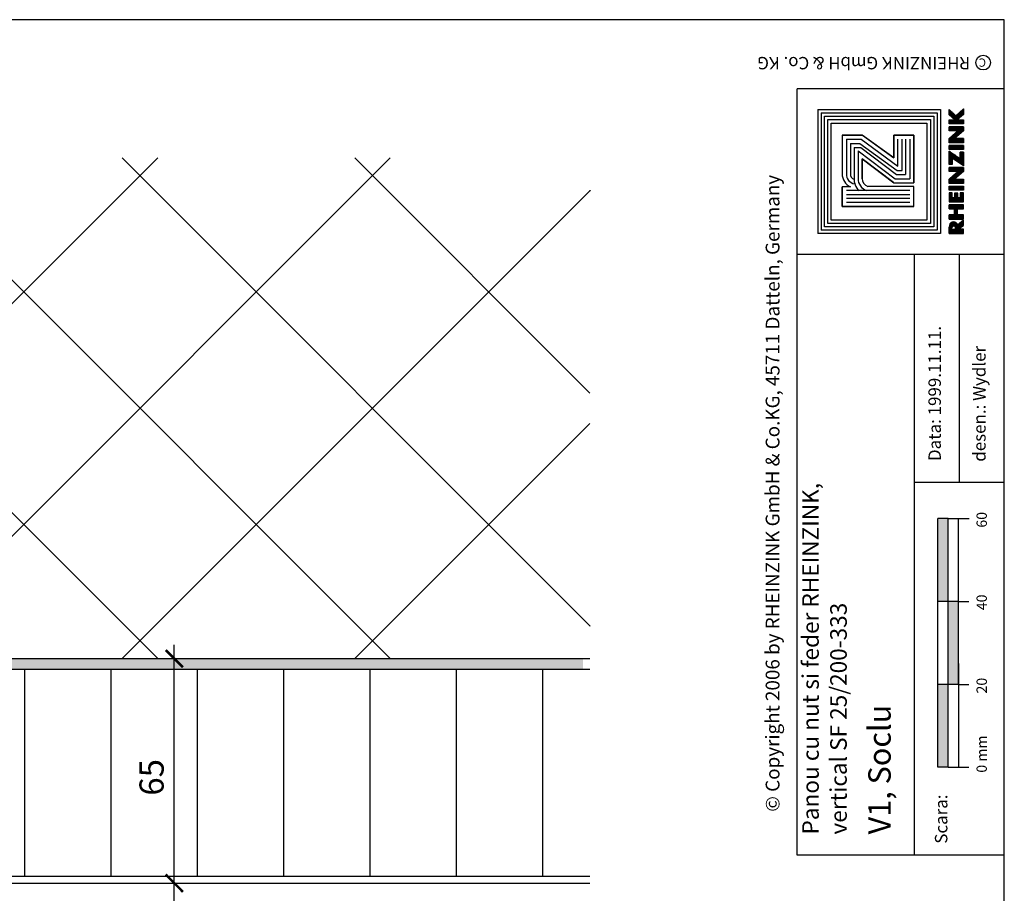
# Model space of a CAD drawing. Extents: x -840 to 0, y 0 to 584.
# Drawn here: x -285 to 0, y 331 to 584 of the extents above; entities that cross this region are included whole.
import ezdxf

# ---------------------------------------------------------------- set-up
doc = ezdxf.new("R2010")
doc.units = 0
doc.header["$MEASUREMENT"] = 0
doc.layers.get('0').update_dxf_attribs({"linetype": 'CONTINUOUS'})
doc.layers.get('DEFPOINTS').update_dxf_attribs({"linetype": 'CONTINUOUS'})
for name, color, linetype in [('ACTUNG', 7, 'CONTINUOUS'), ('BEM', 1, 'CONTINUOUS'), ('BESCHRIFTUNG_SIMPLEX', 7, 'CONTINUOUS'), ('PERIMETERDAMMUNG', 7, 'CONTINUOUS'), ('RAHMEN', 11, 'CONTINUOUS'), ('TRAGWERK', 7, 'CONTINUOUS')]:
    doc.layers.add(name, color=color, linetype=linetype)
doc.styles.add('SIMPLEX', font='simplex.shx', dxfattribs={"height": 7})
doc.styles.get("Standard").update_dxf_attribs({"font": 'txt', "height": 7})

# ---------------------------------------------------------------- blocks, each defined once
blk = doc.blocks.new('_ARCHTICK')
at = {"color": 0, "linetype": 'ByBlock', "const_width": 0.15}
blk.add_lwpolyline([(-0.5, -0.5), (0.5, 0.5)], dxfattribs=at)
blk = doc.blocks.new('*X1')
at = {"color": 0}
for p, q in [((338.4, 14.842), (338.4, 16.285)), ((338.437, 14.842), (338.437, 16.285)), ((338.475, 14.842), (338.475, 16.285)), ((338.512, 14.843), (338.512, 16.285)), ((338.55, 14.843), (338.55, 16.285)), ((338.587, 14.843), (338.587, 16.285)), ((338.625, 14.843), (338.625, 16.285)), ((338.662, 14.843), (338.662, 16.285)), ((338.7, 14.843), (338.7, 16.285)), ((338.737, 14.843), (338.737, 16.285)), ((338.775, 14.843), (338.775, 16.285)), ((338.812, 15.998), (338.812, 16.285)), ((338.85, 15.996), (338.85, 16.285)), ((338.887, 15.992), (338.887, 16.285)), ((338.925, 15.988), (338.925, 16.285)), ((338.962, 15.984), (338.962, 16.285)), ((339, 15.978), (339, 16.285)), ((339.037, 15.96), (339.037, 16.28)), ((339.075, 15.927), (339.075, 16.275)), ((339.112, 15.849), (339.112, 16.27)), ((339.15, 14.896), (339.15, 16.266)), ((339.187, 14.844), (339.187, 16.261)), ((339.225, 15.437), (339.225, 16.254)), ((339.262, 15.447), (339.262, 16.244)), ((339.3, 15.462), (339.3, 16.23)), ((339.337, 15.48), (339.337, 16.211)), ((339.375, 15.504), (339.375, 16.188)), ((339.412, 15.534), (339.412, 16.158)), ((339.45, 15.572), (339.45, 16.12)), ((339.487, 15.623), (339.487, 16.069)), ((339.525, 15.698), (339.525, 15.993)), ((338.812, 15.362), (338.812, 15.638)), ((338.85, 15.31), (338.85, 15.641)), ((338.887, 15.258), (338.887, 15.645)), ((338.925, 15.206), (338.925, 15.648)), ((338.962, 15.154), (338.962, 15.652)), ((339, 15.103), (339, 15.658)), ((339.037, 15.051), (339.037, 15.676)), ((339.075, 14.999), (339.075, 15.708)), ((339.112, 14.947), (339.112, 15.786)), ((339.225, 14.843), (339.225, 15.409)), ((339.262, 14.843), (339.262, 15.365)), ((339.3, 14.843), (339.3, 15.321)), ((339.337, 14.843), (339.337, 15.278)), ((339.375, 14.843), (339.375, 15.234)), ((339.412, 14.843), (339.412, 15.191)), ((339.45, 14.843), (339.45, 15.147)), ((339.487, 14.843), (339.487, 15.104)), ((339.525, 14.843), (339.525, 15.06)), ((339.562, 14.843), (339.562, 15.017)), ((339.6, 14.842), (339.6, 14.973)), ((339.637, 14.842), (339.637, 14.93)), ((339.675, 14.842), (339.675, 14.886)), ((339.712, 14.842), (339.712, 14.843))]:
    blk.add_line(p, q, dxfattribs=at)
blk = doc.blocks.new('*X2')
at = {"color": 0}
for p, q in [((339.862, 14.843), (339.862, 16.285)), ((339.9, 14.843), (339.9, 16.285)), ((339.937, 14.843), (339.937, 16.285)), ((339.975, 14.843), (339.975, 16.285)), ((340.012, 14.843), (340.012, 16.285)), ((340.05, 14.843), (340.05, 16.285)), ((340.087, 14.843), (340.087, 16.285)), ((340.125, 14.843), (340.125, 16.285)), ((340.162, 14.843), (340.162, 16.285)), ((340.2, 14.843), (340.2, 16.285)), ((340.237, 14.843), (340.237, 16.285)), ((340.875, 14.843), (340.875, 16.285)), ((340.912, 14.843), (340.912, 16.285)), ((340.95, 14.843), (340.95, 16.285)), ((340.987, 14.843), (340.987, 16.285)), ((341.025, 14.843), (341.025, 16.285)), ((341.062, 14.843), (341.062, 16.285)), ((341.1, 14.843), (341.1, 16.285)), ((341.137, 14.843), (341.137, 16.285)), ((341.175, 14.843), (341.175, 16.285)), ((341.212, 14.843), (341.212, 16.285)), ((341.25, 14.843), (341.25, 16.285)), ((341.587, 14.843), (341.587, 16.285)), ((341.625, 14.843), (341.625, 16.285)), ((341.662, 14.843), (341.662, 16.285)), ((341.7, 14.843), (341.7, 16.285)), ((341.737, 14.843), (341.737, 16.285)), ((341.775, 14.843), (341.775, 16.285)), ((341.812, 14.843), (341.812, 16.285)), ((341.85, 14.843), (341.85, 16.285)), ((341.887, 14.843), (341.887, 16.285)), ((341.925, 14.843), (341.925, 16.285)), ((341.962, 14.843), (341.962, 16.285)), ((342, 15.968), (342, 16.285)), ((342.037, 15.968), (342.037, 16.285)), ((342.075, 15.968), (342.075, 16.285)), ((342.112, 15.968), (342.112, 16.285)), ((342.15, 15.968), (342.15, 16.285)), ((342.187, 15.968), (342.187, 16.285)), ((342.225, 15.968), (342.225, 16.285)), ((342.262, 15.968), (342.262, 16.285)), ((342.3, 15.968), (342.3, 16.285)), ((342.337, 15.968), (342.337, 16.285)), ((342.375, 15.968), (342.375, 16.285)), ((342.412, 15.968), (342.412, 16.285)), ((342.45, 15.968), (342.45, 16.285)), ((342.75, 14.843), (342.75, 16.285)), ((342.787, 14.843), (342.787, 16.285)), ((342.825, 14.843), (342.825, 16.285)), ((342.862, 14.843), (342.862, 16.285)), ((342.9, 14.843), (342.9, 16.285)), ((342.937, 14.843), (342.937, 16.285)), ((342.975, 14.843), (342.975, 16.285)), ((343.012, 14.843), (343.012, 16.285)), ((343.05, 14.843), (343.05, 16.285)), ((343.087, 14.843), (343.087, 16.285)), ((343.125, 14.843), (343.125, 16.285)), ((343.462, 14.842), (343.462, 16.285)), ((343.5, 14.842), (343.5, 16.285)), ((343.537, 14.842), (343.537, 16.285)), ((343.575, 14.843), (343.575, 16.285)), ((343.612, 14.843), (343.612, 16.285)), ((343.65, 14.843), (343.65, 16.285)), ((343.688, 14.843), (343.688, 16.285)), ((343.725, 14.843), (343.725, 16.285)), ((343.762, 14.843), (343.762, 16.285)), ((343.8, 14.843), (343.8, 16.285)), ((343.837, 14.843), (343.837, 16.285)), ((343.875, 15.709), (343.875, 16.264)), ((343.912, 15.666), (343.912, 16.221)), ((343.95, 15.623), (343.95, 16.179)), ((343.987, 15.58), (343.987, 16.136)), ((344.025, 15.538), (344.025, 16.093)), ((344.062, 15.495), (344.062, 16.051)), ((344.1, 15.452), (344.1, 16.008)), ((344.137, 15.409), (344.137, 15.965)), ((344.662, 14.843), (344.662, 16.285)), ((344.7, 14.843), (344.7, 16.285)), ((344.737, 14.843), (344.737, 16.285)), ((344.775, 14.843), (344.775, 16.285)), ((344.812, 14.843), (344.812, 16.285)), ((344.85, 14.843), (344.85, 16.285)), ((344.887, 14.843), (344.887, 16.285)), ((344.925, 14.843), (344.925, 16.285)), ((344.962, 14.843), (344.962, 16.285)), ((345, 14.843), (345, 16.285)), ((345.037, 14.843), (345.037, 16.285)), ((345.375, 15.968), (345.375, 16.285)), ((345.412, 15.968), (345.412, 16.285)), ((345.45, 15.968), (345.45, 16.285)), ((345.487, 15.968), (345.487, 16.285)), ((345.525, 15.968), (345.525, 16.285)), ((345.562, 15.968), (345.562, 16.285)), ((345.6, 15.968), (345.6, 16.285)), ((345.637, 15.968), (345.637, 16.285)), ((345.675, 15.968), (345.675, 16.285)), ((345.712, 15.968), (345.712, 16.285)), ((345.75, 15.968), (345.75, 16.285)), ((345.787, 15.968), (345.787, 16.285)), ((345.825, 15.968), (345.825, 16.285)), ((345.862, 15.968), (345.862, 16.285)), ((345.9, 15.968), (345.9, 16.285)), ((345.937, 15.968), (345.937, 16.285)), ((345.975, 15.968), (345.975, 16.285)), ((345.975, 15.234), (345.975, 15.956)), ((346.012, 15.289), (346.012, 16.285)), ((346.05, 15.345), (346.05, 16.285)), ((346.087, 15.4), (346.087, 16.285)), ((346.125, 15.455), (346.125, 16.285)), ((346.162, 15.51), (346.162, 16.285)), ((346.2, 15.565), (346.2, 16.285)), ((346.237, 15.621), (346.237, 16.285)), ((346.275, 15.676), (346.275, 16.285)), ((346.312, 15.731), (346.312, 16.285)), ((346.35, 15.786), (346.35, 16.285)), ((346.387, 15.842), (346.387, 16.285)), ((346.425, 15.897), (346.425, 16.285)), ((346.462, 15.952), (346.462, 16.285)), ((346.5, 16.007), (346.5, 16.285)), ((346.537, 16.062), (346.537, 16.285)), ((346.575, 16.118), (346.575, 16.285)), ((346.612, 16.173), (346.612, 16.285)), ((346.65, 16.228), (346.65, 16.285)), ((346.687, 16.283), (346.687, 16.285)), ((346.875, 14.843), (346.875, 16.285)), ((346.912, 14.843), (346.912, 16.285)), ((346.95, 14.843), (346.95, 16.285)), ((346.987, 14.843), (346.987, 16.285)), ((347.025, 14.843), (347.025, 16.285)), ((347.062, 14.843), (347.062, 16.285)), ((347.1, 14.843), (347.1, 16.285)), ((347.137, 14.843), (347.137, 16.285)), ((347.175, 14.843), (347.175, 16.285)), ((347.212, 14.843), (347.212, 16.285)), ((347.25, 14.843), (347.25, 16.285)), ((347.55, 14.841), (347.55, 16.284)), ((347.587, 14.841), (347.587, 16.284)), ((347.625, 14.841), (347.625, 16.284)), ((347.662, 14.842), (347.662, 16.284)), ((347.7, 14.842), (347.7, 16.284)), ((347.737, 14.842), (347.737, 16.284)), ((347.775, 14.842), (347.775, 16.284)), ((347.812, 14.842), (347.812, 16.284)), ((347.85, 14.842), (347.85, 16.284)), ((347.887, 14.842), (347.887, 16.284)), ((347.925, 14.842), (347.925, 16.284)), ((347.962, 14.842), (347.962, 16.284)), ((348, 15.694), (348, 16.249)), ((348.037, 15.651), (348.037, 16.206)), ((348.075, 15.608), (348.075, 16.163)), ((348.112, 15.565), (348.112, 16.121)), ((348.15, 15.522), (348.15, 16.078)), ((348.187, 15.479), (348.187, 16.035)), ((348.225, 15.436), (348.225, 15.993)), ((348.262, 15.393), (348.262, 15.95)), ((348.75, 14.842), (348.75, 16.284)), ((348.787, 14.842), (348.787, 16.284)), ((348.825, 14.842), (348.825, 16.284)), ((348.862, 14.842), (348.862, 16.284)), ((348.9, 14.842), (348.9, 16.284)), ((348.937, 14.842), (348.937, 16.284)), ((348.975, 14.842), (348.975, 16.284)), ((349.012, 14.842), (349.012, 16.284)), ((349.05, 14.842), (349.05, 16.284)), ((349.087, 14.842), (349.087, 16.284)), ((349.125, 14.842), (349.125, 16.284)), ((349.162, 14.842), (349.162, 16.284)), ((349.462, 14.843), (349.462, 16.285)), ((349.5, 14.843), (349.5, 16.285)), ((349.537, 14.843), (349.537, 16.285)), ((349.575, 14.843), (349.575, 16.285)), ((349.612, 14.843), (349.612, 16.285)), ((349.65, 14.843), (349.65, 16.285)), ((349.687, 14.843), (349.687, 16.285)), ((349.725, 14.843), (349.725, 16.285)), ((349.762, 14.843), (349.762, 16.285)), ((349.8, 14.843), (349.8, 16.285)), ((349.837, 14.843), (349.837, 16.285)), ((350.1, 15.201), (350.1, 15.963)), ((350.137, 15.158), (350.137, 16.007)), ((350.175, 15.115), (350.175, 16.05)), ((350.212, 15.071), (350.212, 16.094)), ((350.25, 15.028), (350.25, 16.137)), ((350.287, 15.636), (350.287, 16.181)), ((350.325, 15.675), (350.325, 16.224)), ((350.362, 15.715), (350.362, 16.268)), ((350.4, 15.755), (350.4, 16.285)), ((350.437, 15.795), (350.437, 16.285)), ((350.475, 15.835), (350.475, 16.285)), ((350.512, 15.874), (350.512, 16.285)), ((350.55, 15.914), (350.55, 16.285)), ((350.587, 15.954), (350.587, 16.285)), ((350.625, 15.994), (350.625, 16.285)), ((350.662, 16.034), (350.662, 16.285)), ((350.7, 16.073), (350.7, 16.285)), ((350.737, 16.113), (350.737, 16.285)), ((350.775, 16.153), (350.775, 16.285)), ((350.812, 16.193), (350.812, 16.285)), ((350.85, 16.233), (350.85, 16.285)), ((350.887, 16.272), (350.887, 16.285)), ((340.275, 15.433), (340.275, 15.728)), ((340.312, 15.433), (340.312, 15.728)), ((340.35, 15.433), (340.35, 15.728)), ((340.387, 15.433), (340.387, 15.728)), ((340.425, 15.433), (340.425, 15.728)), ((340.462, 15.433), (340.462, 15.728)), ((340.5, 15.433), (340.5, 15.728)), ((340.537, 15.433), (340.537, 15.728)), ((340.575, 15.433), (340.575, 15.728)), ((340.612, 15.433), (340.612, 15.728)), ((340.65, 15.433), (340.65, 15.728)), ((340.687, 15.433), (340.687, 15.728)), ((340.725, 15.433), (340.725, 15.728)), ((340.762, 15.433), (340.762, 15.728)), ((340.8, 15.433), (340.8, 15.728)), ((340.837, 15.433), (340.837, 15.728)), ((342, 15.409), (342, 15.726)), ((342, 14.843), (342, 15.16)), ((342.037, 15.409), (342.037, 15.726)), ((342.037, 14.843), (342.037, 15.16)), ((342.075, 15.409), (342.075, 15.726)), ((342.075, 14.843), (342.075, 15.16)), ((342.112, 15.409), (342.112, 15.726)), ((342.112, 14.843), (342.112, 15.16)), ((342.15, 15.409), (342.15, 15.726)), ((342.15, 14.843), (342.15, 15.16)), ((342.187, 15.409), (342.187, 15.726)), ((342.187, 14.843), (342.187, 15.16)), ((342.225, 15.409), (342.225, 15.726)), ((342.225, 14.842), (342.225, 15.16)), ((342.262, 15.409), (342.262, 15.726)), ((342.262, 14.842), (342.262, 15.16)), ((342.3, 15.409), (342.3, 15.726)), ((342.3, 14.842), (342.3, 15.16)), ((342.337, 15.409), (342.337, 15.726)), ((342.337, 14.842), (342.337, 15.16)), ((342.375, 15.409), (342.375, 15.726)), ((342.375, 14.842), (342.375, 15.16)), ((342.412, 15.409), (342.412, 15.726)), ((342.412, 14.842), (342.412, 15.16)), ((342.45, 15.409), (342.45, 15.726)), ((342.45, 14.842), (342.45, 15.16)), ((344.175, 15.366), (344.175, 15.923)), ((344.212, 15.323), (344.212, 15.88)), ((344.25, 15.28), (344.25, 15.837)), ((344.287, 15.237), (344.287, 15.794)), ((344.325, 15.194), (344.325, 15.752)), ((344.362, 15.151), (344.362, 15.709)), ((344.4, 15.108), (344.4, 15.666)), ((344.437, 15.065), (344.437, 15.624)), ((344.475, 15.022), (344.475, 15.581)), ((344.512, 14.979), (344.512, 15.538)), ((344.55, 14.936), (344.55, 15.496)), ((344.587, 14.893), (344.587, 15.453)), ((344.625, 14.85), (344.625, 15.41)), ((345.3, 14.843), (345.3, 14.967)), ((345.337, 14.843), (345.337, 15.022)), ((345.375, 14.843), (345.375, 15.076)), ((345.412, 14.843), (345.412, 15.131)), ((345.45, 14.843), (345.45, 15.186)), ((345.487, 14.843), (345.487, 15.241)), ((345.525, 14.843), (345.525, 15.296)), ((345.562, 14.843), (345.562, 15.351)), ((345.6, 14.843), (345.6, 15.406)), ((345.637, 14.843), (345.637, 15.461)), ((345.675, 14.843), (345.675, 15.516)), ((345.712, 14.843), (345.712, 15.571)), ((345.75, 14.843), (345.75, 15.626)), ((345.787, 14.843), (345.787, 15.681)), ((345.825, 14.843), (345.825, 15.736)), ((345.862, 14.843), (345.862, 15.791)), ((345.9, 14.843), (345.9, 15.846)), ((345.937, 15.179), (345.937, 15.901)), ((345.937, 14.843), (345.937, 15.16)), ((345.975, 14.843), (345.975, 15.16)), ((346.012, 14.843), (346.012, 15.16)), ((346.05, 14.843), (346.05, 15.16)), ((346.087, 14.843), (346.087, 15.16)), ((346.125, 14.843), (346.125, 15.16)), ((346.162, 14.843), (346.162, 15.16)), ((346.2, 14.843), (346.2, 15.16)), ((346.237, 14.842), (346.237, 15.16)), ((346.275, 14.842), (346.275, 15.16)), ((346.312, 14.842), (346.312, 15.16)), ((346.35, 14.842), (346.35, 15.16)), ((346.387, 14.842), (346.387, 15.16)), ((346.425, 14.842), (346.425, 15.16)), ((346.462, 14.842), (346.462, 15.16)), ((346.5, 14.842), (346.5, 15.16)), ((346.537, 14.842), (346.537, 15.16)), ((346.575, 14.842), (346.575, 15.16)), ((348.3, 15.35), (348.3, 15.907)), ((348.337, 15.308), (348.337, 15.865)), ((348.375, 15.265), (348.375, 15.822)), ((348.412, 15.222), (348.412, 15.779)), ((348.45, 15.179), (348.45, 15.737)), ((348.487, 15.136), (348.487, 15.694)), ((348.525, 15.093), (348.525, 15.651)), ((348.562, 15.05), (348.562, 15.609)), ((348.6, 15.007), (348.6, 15.566)), ((348.637, 14.964), (348.637, 15.523)), ((348.675, 14.921), (348.675, 15.481)), ((348.712, 14.878), (348.712, 15.438)), ((349.875, 15.459), (349.875, 15.703)), ((349.912, 15.416), (349.912, 15.746)), ((349.95, 15.373), (349.95, 15.79)), ((349.987, 15.33), (349.987, 15.833)), ((350.025, 15.287), (350.025, 15.877)), ((350.062, 15.244), (350.062, 15.92)), ((350.287, 14.985), (350.287, 15.567)), ((350.325, 14.942), (350.325, 15.526)), ((350.362, 14.899), (350.362, 15.486)), ((350.4, 14.856), (350.4, 15.445)), ((350.437, 14.843), (350.437, 15.405)), ((350.475, 14.843), (350.475, 15.364)), ((350.512, 14.843), (350.512, 15.324)), ((350.55, 14.843), (350.55, 15.283)), ((350.587, 14.843), (350.587, 15.243)), ((350.625, 14.843), (350.625, 15.202)), ((350.662, 14.843), (350.662, 15.162)), ((350.7, 14.843), (350.7, 15.121)), ((350.737, 14.843), (350.737, 15.081)), ((350.775, 14.843), (350.775, 15.04)), ((350.812, 14.843), (350.812, 15)), ((350.85, 14.843), (350.85, 14.959)), ((345.225, 14.843), (345.225, 14.857)), ((345.262, 14.843), (345.262, 14.912)), ((350.887, 14.843), (350.887, 14.919)), ((350.925, 14.843), (350.925, 14.878))]:
    blk.add_line(p, q, dxfattribs=at)
blk = doc.blocks.new('*X7')
at = {"color": 0}
for p, q in [((340, 15), (340, 16)), ((340, 15), (340, 16)), ((340, 15), (340, 16)), ((340, 15), (340, 16)), ((340, 15), (340, 16)), ((340, 15), (340, 16)), ((340, 15), (340, 16)), ((340, 15), (340, 16)), ((340, 15), (340, 16)), ((340, 15), (340, 16)), ((340, 15), (340, 16)), ((340, 15), (340, 16)), ((340, 15), (340, 16)), ((340, 15), (340, 16)), ((340, 15), (340, 16)), ((340, 15), (340, 16)), ((340, 15), (340, 16)), ((340, 15), (340, 16)), ((341, 15), (341, 16)), ((341, 15), (341, 16)), ((341, 15), (341, 16)), ((341, 15), (341, 16)), ((341, 15), (341, 16)), ((341, 15), (341, 16)), ((341, 15), (341, 16)), ((341, 15), (341, 16)), ((341, 15), (341, 16)), ((341, 15), (341, 16)), ((341, 15), (341, 16)), ((341, 15), (341, 16)), ((341, 15), (341, 16)), ((341, 15), (341, 16)), ((341, 15), (341, 16)), ((341, 15), (341, 16)), ((341, 15), (341, 16)), ((341, 15), (341, 16)), ((341, 15), (341, 16)), ((341, 15), (341, 16)), ((342, 16), (342, 16)), ((342, 15), (342, 16)), ((342, 16), (342, 16)), ((342, 15), (342, 16)), ((342, 16), (342, 16)), ((342, 15), (342, 16)), ((342, 16), (342, 16)), ((342, 15), (342, 16)), ((342, 16), (342, 16)), ((342, 15), (342, 16)), ((342, 16), (342, 16)), ((342, 15), (342, 16)), ((342, 16), (342, 16)), ((342, 15), (342, 16)), ((342, 16), (342, 16)), ((342, 15), (342, 16)), ((342, 16), (342, 16)), ((342, 15), (342, 16)), ((342, 16), (342, 16)), ((342, 15), (342, 16)), ((342, 16), (342, 16)), ((342, 15), (342, 16)), ((342, 16), (342, 16)), ((342, 15), (342, 16)), ((342, 16), (342, 16)), ((342, 15), (342, 16)), ((342, 15), (342, 16)), ((342, 15), (342, 16)), ((342, 15), (342, 16)), ((342, 15), (342, 16)), ((342, 15), (342, 16)), ((342, 15), (342, 16)), ((342, 15), (342, 16)), ((342, 15), (342, 16)), ((342, 15), (342, 16)), ((342, 15), (342, 16)), ((342, 15), (342, 16)), ((342, 15), (342, 15)), ((342, 15), (342, 15)), ((342, 15), (342, 15)), ((342, 15), (342, 15)), ((342, 15), (342, 15)), ((342, 15), (342, 15)), ((342, 15), (342, 15)), ((342, 15), (342, 15)), ((342, 15), (342, 15)), ((342, 15), (342, 15)), ((342, 15), (342, 15)), ((342, 15), (342, 15)), ((342, 15), (342, 15)), ((343, 15), (343, 16)), ((343, 15), (343, 16)), ((343, 15), (343, 16)), ((343, 15), (343, 16)), ((343, 15), (343, 16)), ((343, 15), (343, 16)), ((343, 15), (343, 16)), ((343, 15), (343, 16)), ((343, 15), (343, 16)), ((343, 15), (343, 16)), ((343, 15), (343, 16)), ((343, 15), (343, 16)), ((343, 15), (343, 16)), ((344, 15), (344, 16)), ((344, 15), (344, 16)), ((344, 15), (344, 16)), ((344, 15), (344, 16)), ((344, 15), (344, 16)), ((344, 15), (344, 16)), ((344, 15), (344, 16)), ((344, 15), (344, 16)), ((344, 15), (344, 16)), ((344, 15), (344, 16)), ((344, 15), (344, 16)), ((344, 15), (344, 16)), ((344, 16), (344, 16)), ((344, 16), (344, 16)), ((344, 16), (344, 16)), ((344, 16), (344, 16)), ((344, 16), (344, 16)), ((344, 15), (344, 16)), ((344, 15), (344, 16)), ((344, 15), (344, 16)), ((344, 15), (344, 16)), ((344, 15), (344, 16)), ((344, 15), (344, 16)), ((344, 15), (344, 16)), ((344, 15), (344, 16)), ((344, 15), (344, 16)), ((345, 16), (345, 16)), ((345, 15), (345, 16)), ((345, 15), (345, 16)), ((345, 15), (345, 16)), ((345, 15), (345, 16)), ((345, 15), (345, 16)), ((345, 15), (345, 16)), ((345, 15), (345, 16)), ((345, 15), (345, 16)), ((345, 15), (345, 16)), ((345, 15), (345, 16)), ((345, 15), (345, 16)), ((345, 15), (345, 16)), ((345, 16), (345, 16)), ((345, 16), (345, 16)), ((345, 16), (345, 16)), ((345, 15), (345, 15)), ((345, 15), (345, 15)), ((345, 15), (345, 15)), ((345, 15), (345, 15)), ((345, 15), (345, 15)), ((345, 15), (345, 15)), ((345, 15), (345, 15)), ((345, 15), (345, 15)), ((345, 15), (345, 15)), ((345, 15), (345, 15)), ((345, 15), (345, 15)), ((346, 16), (346, 16)), ((346, 16), (346, 16)), ((346, 16), (346, 16)), ((346, 16), (346, 16)), ((346, 15), (346, 16)), ((346, 16), (346, 16)), ((346, 15), (346, 16)), ((346, 16), (346, 16)), ((346, 15), (346, 16)), ((346, 16), (346, 16)), ((346, 15), (346, 16)), ((346, 16), (346, 16)), ((346, 15), (346, 16)), ((346, 16), (346, 16)), ((346, 15), (346, 16)), ((346, 16), (346, 16)), ((346, 15), (346, 16)), ((346, 16), (346, 16)), ((346, 16), (346, 16)), ((346, 15), (346, 16)), ((346, 16), (346, 16)), ((346, 15), (346, 16)), ((346, 15), (346, 16)), ((346, 15), (346, 16)), ((346, 15), (346, 16)), ((346, 15), (346, 16)), ((346, 16), (346, 16)), ((346, 16), (346, 16)), ((346, 16), (346, 16)), ((346, 16), (346, 16)), ((346, 16), (346, 16)), ((346, 16), (346, 16)), ((346, 16), (346, 16)), ((346, 16), (346, 16)), ((346, 16), (346, 16)), ((346, 16), (346, 16)), ((346, 15), (346, 15)), ((346, 15), (346, 15)), ((346, 15), (346, 15)), ((346, 15), (346, 15)), ((346, 15), (346, 15)), ((346, 15), (346, 15)), ((346, 15), (346, 15)), ((346, 15), (346, 15)), ((346, 15), (346, 15)), ((346, 15), (346, 15)), ((346, 15), (346, 15)), ((346, 15), (346, 15)), ((346, 15), (346, 15)), ((346, 15), (346, 15)), ((346, 15), (346, 15)), ((346, 15), (346, 15)), ((346, 15), (346, 15)), ((346, 15), (346, 15)), ((346, 15), (346, 15)), ((346, 15), (346, 15)), ((347, 16), (347, 16)), ((347, 16), (347, 16)), ((347, 16), (347, 16)), ((347, 16), (347, 16)), ((347, 16), (347, 16)), ((347, 15), (347, 16)), ((347, 15), (347, 16)), ((347, 15), (347, 16)), ((347, 15), (347, 16)), ((347, 15), (347, 16)), ((347, 15), (347, 16)), ((347, 15), (347, 16)), ((347, 15), (347, 16)), ((347, 15), (347, 16)), ((347, 15), (347, 16)), ((347, 15), (347, 16)), ((347, 15), (347, 15)), ((347, 15), (347, 15)), ((348, 15), (348, 16)), ((348, 15), (348, 16)), ((348, 15), (348, 16)), ((348, 15), (348, 16)), ((348, 15), (348, 16)), ((348, 15), (348, 16)), ((348, 15), (348, 16)), ((348, 15), (348, 16)), ((348, 15), (348, 16)), ((348, 15), (348, 16)), ((348, 15), (348, 16)), ((348, 15), (348, 16)), ((348, 16), (348, 16)), ((348, 16), (348, 16)), ((348, 16), (348, 16)), ((348, 16), (348, 16)), ((348, 16), (348, 16)), ((348, 15), (348, 16)), ((348, 15), (348, 16)), ((348, 15), (348, 16)), ((348, 15), (348, 16)), ((348, 15), (348, 16)), ((348, 15), (348, 16)), ((348, 15), (348, 16)), ((348, 15), (348, 16)), ((348, 15), (348, 16)), ((349, 15), (349, 16)), ((349, 15), (349, 16)), ((349, 15), (349, 16)), ((349, 15), (349, 16)), ((349, 15), (349, 16)), ((349, 15), (349, 16)), ((349, 15), (349, 16)), ((349, 15), (349, 16)), ((349, 15), (349, 16)), ((349, 15), (349, 16)), ((349, 15), (349, 16)), ((349, 15), (349, 16)), ((349, 15), (349, 16)), ((349, 15), (349, 16)), ((349, 15), (349, 16)), ((349, 15), (349, 16)), ((349, 15), (349, 16)), ((349, 15), (349, 16)), ((349, 15), (349, 15)), ((349, 15), (349, 15)), ((350, 15), (350, 16)), ((350, 15), (350, 16)), ((350, 15), (350, 16)), ((350, 15), (350, 16)), ((350, 15), (350, 16)), ((350, 15), (350, 16)), ((350, 15), (350, 16)), ((350, 15), (350, 16)), ((350, 15), (350, 16)), ((350, 15), (350, 16)), ((350, 15), (350, 16)), ((350, 15), (350, 16)), ((350, 15), (350, 16)), ((350, 15), (350, 16)), ((350, 15), (350, 16)), ((350, 15), (350, 16)), ((350, 15), (350, 16)), ((350, 15), (350, 16)), ((350, 15), (350, 16)), ((350, 15), (350, 16)), ((350, 15), (350, 16)), ((350, 16), (350, 16)), ((350, 15), (350, 16)), ((350, 16), (350, 16)), ((350, 16), (350, 16)), ((350, 16), (350, 16)), ((350, 16), (350, 16)), ((350, 16), (350, 16)), ((350, 15), (350, 15)), ((350, 15), (350, 15)), ((350, 15), (350, 15)), ((350, 15), (350, 15)), ((351, 16), (351, 16)), ((351, 16), (351, 16)), ((351, 16), (351, 16)), ((351, 16), (351, 16)), ((351, 16), (351, 16)), ((351, 16), (351, 16)), ((351, 16), (351, 16)), ((351, 16), (351, 16)), ((351, 16), (351, 16)), ((351, 16), (351, 16)), ((351, 16), (351, 16)), ((351, 15), (351, 15)), ((351, 15), (351, 15)), ((351, 15), (351, 15)), ((351, 15), (351, 15)), ((351, 15), (351, 15)), ((351, 15), (351, 15)), ((351, 15), (351, 15)), ((351, 15), (351, 15)), ((351, 15), (351, 15)), ((351, 15), (351, 15)), ((351, 15), (351, 15)), ((351, 15), (351, 15))]:
    blk.add_line(p, q, dxfattribs=at)
blk = doc.blocks.new('*X6')
at = {"color": 0}
for p, q in [((338, 15), (338, 16)), ((338, 15), (338, 16)), ((338, 15), (338, 16)), ((339, 15), (339, 16)), ((339, 16), (339, 16)), ((339, 15), (339, 16)), ((339, 16), (339, 16)), ((339, 15), (339, 16)), ((339, 16), (339, 16)), ((339, 15), (339, 16)), ((339, 16), (339, 16)), ((339, 15), (339, 16)), ((339, 16), (339, 16)), ((339, 15), (339, 16)), ((339, 16), (339, 16)), ((339, 15), (339, 16)), ((339, 16), (339, 16)), ((339, 15), (339, 16)), ((339, 15), (339, 16)), ((339, 15), (339, 16)), ((339, 15), (339, 16)), ((339, 15), (339, 16)), ((339, 15), (339, 16)), ((339, 15), (339, 16)), ((339, 15), (339, 16)), ((339, 15), (339, 16)), ((339, 16), (339, 16)), ((339, 15), (339, 16)), ((339, 16), (339, 16)), ((339, 15), (339, 16)), ((339, 15), (339, 16)), ((339, 15), (339, 16)), ((339, 15), (339, 16)), ((339, 15), (339, 16)), ((339, 15), (339, 16)), ((339, 16), (339, 16)), ((339, 16), (339, 16)), ((339, 16), (339, 16)), ((339, 16), (339, 16)), ((339, 15), (339, 15)), ((339, 15), (339, 15)), ((339, 15), (339, 15)), ((339, 15), (339, 15)), ((339, 15), (339, 15)), ((339, 15), (339, 15)), ((339, 15), (339, 15)), ((339, 15), (339, 15)), ((340, 16), (340, 16)), ((340, 15), (340, 15)), ((340, 15), (340, 15)), ((340, 15), (340, 15)), ((340, 15), (340, 15)), ((340, 15), (340, 15)), ((340, 15), (340, 15))]:
    blk.add_line(p, q, dxfattribs=at)
blk = doc.blocks.new('LOGO')
at = {"color": 9}
for p, q in [((-20, -4), (-6, -4)), ((-20, -18), (-20, -4)), ((-6, -18), (-20, -18)), ((-19, -4), (-6, -4)), ((-19, -18), (-19, -4)), ((-19, -5), (-7, -5)), ((-19, -17), (-19, -5)), ((-7, -17), (-19, -17)), ((-6, -18), (-19, -18)), ((-7, -5), (-7, -17)), ((-6, -4), (-6, -18)), ((-6, -4), (-6, -18))]:
    blk.add_line(p, q, dxfattribs=at)
at = {"color": 8}
for p, q in [((-16, -9), (-16, -12)), ((-15, -9), (-15, -12))]:
    blk.add_line(p, q, dxfattribs=at)
at = {"color": 7}
blk.add_line((-9, -15), (-9, -15), dxfattribs=at)
at = {"layer": 'RAHMEN', "color": 11}
for p, q in [((-20, -4), (-5, -4)), ((-20, -19), (-20, -4)), ((-5, -19), (-20, -19)), ((-19, -5), (-7, -5)), ((-19, -17), (-19, -5)), ((-7, -17), (-19, -17)), ((-17, -7), (-17, -11)), ((-17, -7), (-17, -11)), ((-15, -7), (-17, -7)), ((-17, -7), (-15, -7)), ((-16, -13), (-17, -13)), ((-17, -13), (-17, -15)), ((-17, -15), (-17, -13)), ((-17, -15), (-9, -15)), ((-9, -15), (-17, -15)), ((-11, -9), (-15, -7)), ((-15, -7), (-11, -9)), ((-11, -12), (-15, -10)), ((-15, -10), (-11, -12)), ((-15, -12), (-15, -10)), ((-15, -10), (-15, -12)), ((-9, -13), (-14, -13)), ((-11, -7), (-11, -9)), ((-11, -9), (-11, -7)), ((-9, -7), (-11, -7)), ((-11, -7), (-9, -7)), ((-11, -12), (-11, -12)), ((-11, -12), (-9, -12)), ((-11, -12), (-9, -12)), ((-9, -12), (-9, -7)), ((-9, -7), (-9, -12)), ((-9, -15), (-9, -13)), ((-9, -15), (-9, -13)), ((-7, -5), (-7, -17)), ((-5, -4), (-5, -19))]:
    blk.add_line(p, q, dxfattribs=at)
at = {"layer": 'RAHMEN', "color": 8}
for p, q in [((-17, -7), (-17, -11)), ((-17, -7), (-15, -7)), ((-17, -8), (-15, -8)), ((-17, -8), (-15, -8)), ((-9, -13), (-17, -13)), ((-9, -14), (-17, -14)), ((-9, -14), (-17, -14)), ((-9, -15), (-17, -15)), ((-16, -7), (-16, -11)), ((-15, -7), (-11, -10)), ((-15, -8), (-11, -11)), ((-15, -8), (-11, -12)), ((-15, -9), (-11, -12)), ((-11, -10), (-11, -7)), ((-11, -11), (-9, -11)), ((-11, -11), (-9, -11)), ((-11, -12), (-9, -12)), ((-10, -10), (-10, -7)), ((-10, -7), (-10, -12)), ((-9, -7), (-9, -12))]:
    blk.add_line(p, q, dxfattribs=at)
at = {"layer": 'RAHMEN'}
for p, q in [((-4, -4), (-3, -4)), ((-4, -4), (-4, -4)), ((-4, -4), (-4, -4)), ((-4, -5), (-4, -4)), ((-3, -5), (-4, -5)), ((-4, -5), (-4, -5)), ((-4, -5), (-4, -5)), ((-3, -6), (-4, -7)), ((-4, -6), (-3, -6)), ((-4, -6), (-4, -6)), ((-3, -6), (-4, -6)), ((-4, -7), (-3, -6)), ((-4, -7), (-3, -7)), ((-4, -8), (-4, -7)), ((-3, -8), (-4, -8)), ((-4, -8), (-3, -8)), ((-3, -8), (-4, -8)), ((-4, -8), (-4, -8)), ((-4, -9), (-3, -10)), ((-4, -10), (-4, -9)), ((-3, -10), (-4, -9)), ((-4, -9), (-4, -10)), ((-4, -10), (-4, -10)), ((-3, -11), (-4, -12)), ((-4, -11), (-3, -11)), ((-4, -11), (-4, -11)), ((-3, -11), (-4, -11)), ((-4, -12), (-3, -11)), ((-4, -12), (-3, -12)), ((-4, -13), (-4, -12)), ((-3, -13), (-4, -13)), ((-4, -13), (-3, -13)), ((-3, -13), (-4, -13)), ((-4, -13), (-4, -13)), ((-4, -14), (-4, -14)), ((-4, -14), (-4, -14)), ((-4, -14), (-4, -14)), ((-3, -14), (-4, -14)), ((-4, -14), (-4, -14)), ((-4, -14), (-4, -15)), ((-4, -15), (-3, -15)), ((-4, -15), (-3, -15)), ((-4, -16), (-4, -15)), ((-4, -16), (-4, -16)), ((-4, -16), (-4, -16)), ((-4, -16), (-4, -16)), ((-4, -17), (-4, -16)), ((-4, -17), (-3, -17)), ((-4, -19), (-4, -18)), ((-4, -18), (-4, -18)), ((-4, -18), (-4, -18)), ((-4, -18), (-4, -18)), ((-4, -18), (-4, -18)), ((-4, -18), (-4, -18)), ((-4, -18), (-4, -18)), ((-4, -19), (-3, -19)), ((-3, -4), (-3, -5)), ((-3, -4), (-3, -4)), ((-3, -5), (-3, -5)), ((-3, -5), (-3, -5)), ((-3, -6), (-3, -6)), ((-3, -7), (-3, -8)), ((-3, -8), (-3, -8)), ((-3, -9), (-3, -10)), ((-3, -10), (-3, -9)), ((-3, -9), (-3, -9)), ((-3, -11), (-3, -11)), ((-3, -12), (-3, -13)), ((-3, -13), (-3, -13)), ((-3, -14), (-3, -14)), ((-3, -14), (-3, -14)), ((-3, -14), (-3, -14)), ((-3, -14), (-3, -14)), ((-3, -15), (-3, -14)), ((-3, -16), (-3, -15)), ((-3, -16), (-3, -16)), ((-3, -16), (-3, -16)), ((-3, -17), (-3, -16)), ((-3, -16), (-3, -16)), ((-3, -17), (-3, -18)), ((-3, -18), (-3, -17)), ((-3, -18), (-3, -18)), ((-3, -18), (-3, -18)), ((-3, -19), (-3, -18))]:
    blk.add_line(p, q, dxfattribs=at)
at = {"layer": 'RAHMEN', "color": 11}
for centre, radius, start, end in [((-16, -11), 1.66, 177.68714, 246.81219), ((-14, -12), 0.987, 177.96965, 252.01439)]:
    blk.add_arc(centre, radius, start, end, dxfattribs=at)
at = {"layer": 'RAHMEN', "color": 8}
for centre, radius, start, end in [((-16, -11), 1.16, 177.2339, 246.81219), ((-16, -11), 0.662, 177.2339, 246.81219), ((-14, -12), 1.99, 177.96965, 252.01439), ((-14, -12), 1.49, 177.96965, 252.01439)]:
    blk.add_arc(centre, radius, start, end, dxfattribs=at)
at = {"layer": 'RAHMEN'}
for radius, start, end in [(0.503, 9.73931, 170.26069), (0.202, 15.08139, 164.91861)]:
    blk.add_arc((-4, -18), radius, start, end, dxfattribs=at)
at = {"layer": 'RAHMEN', "xscale": 1.200037645889178, "yscale": 1.200037645889178, "zscale": 1.200037645889178, "rotation": 90}
for name in ['*X7', '*X6']:
    blk.add_blockref(name, (15, -425), dxfattribs=at)
blk = doc.blocks.new('RZKEY')
at = {"xscale": 0.001000000000004775, "yscale": 0.001000000000004775, "zscale": 0.001, "rotation": 270}
blk.add_blockref('LOGO', (0.02, -0.01), dxfattribs=at)

msp = doc.modelspace()

# ---------------------------------------------------------------- hatches: boundary and pattern name
at = {"layer": 'BESCHRIFTUNG_SIMPLEX', "linetype": 'Continuous'}
h = msp.add_hatch(color=6, dxfattribs=at)
h.paths.add_polyline_path([(-19.28, 415.56), (-16.28, 415.56), (-16.28, 439.56), (-19.28, 439.56)])
h.paths.add_polyline_path([(-16.28, 415.56), (-16.28, 391.56), (-13.28, 391.56), (-13.28, 415.56)])
h.paths.add_polyline_path([(-16.28, 391.56), (-19.28, 391.56), (-19.28, 367.56), (-16.28, 367.56)])
at = {"layer": 'PERIMETERDAMMUNG', "linetype": 'Continuous'}
h = msp.add_hatch(dxfattribs=at)
h.set_pattern_fill('AR-SAND', color=2, scale=0.1, angle=90, style=0)
h.set_pattern_definition([(127.5, (-283.725, -353.3323), (-4.894132, -0.160003), [0, -3.8608, 0, -4.318, 0, -4.1275]), (97.5, (-283.725, -353.332), (-7.16825, 4.495233), [0, -2.0828, 0, -3.4798, 0, -1.3335]), (57.5, (-283.725, -356.4565), (-0.014372, 7.909924), [0, -1.27, 0, -4.572, 0, -5.969]), (47.5, (-283.725, -356.4565), (-2.229293, 7.635565), [0, -0.635, 0, -2.9972, 0, -3.429])])
h.paths.add_polyline_path([(-368.6, 399), (-368.1, 396), (-122.05, 396), (-122.05, 399)])

# ---------------------------------------------------------------- linework, layer by layer
at = {"color": 9}
for p, q in [((-53.04, 557.02), (-53.04, 523.06)), ((-53.04, 557.02), (-19.46, 557.02)), ((-52.08, 524.02), (-52.08, 556.06)), ((-52.08, 556.06), (-20.42, 556.06)), ((-20.42, 556.06), (-20.42, 524.02)), ((-19.46, 557.02), (-19.46, 523.06)), ((-51.08, 525.01), (-51.08, 555.06)), ((-51.08, 555.06), (-21.42, 555.06)), ((-21.42, 555.06), (-21.42, 525.01)), ((-21.42, 525.01), (-51.08, 525.01)), ((-19.46, 523.06), (-53.04, 523.06)), ((-20.42, 524.02), (-52.08, 524.02))]:
    msp.add_line(p, q, dxfattribs=at)
at = {"color": 8}
for p, q in [((-43.52, 546.98), (-43.52, 538.02)), ((-42.33, 546.06), (-42.33, 538.02))]:
    msp.add_line(p, q, dxfattribs=at)
at = {"color": 7}
msp.add_line((-26.19, 529.89), (-26.19, 529.89), dxfattribs=at)
at = {"layer": 'BEM'}
msp.add_circle((-6.12, 571.59), 2.13, dxfattribs=at)
at = {"layer": 'BESCHRIFTUNG_SIMPLEX', "color": 7}
for p, q in [((-60, 342.07), (-60, 564)), ((0, 564), (-60, 564)), ((0, 342.07), (0, 564)), ((0, 342.07), (0, 564)), ((0, 342.07), (-60, 342.07))]:
    msp.add_line(p, q, dxfattribs=at)
at = {"layer": 'BESCHRIFTUNG_SIMPLEX', "color": 5}
for p, q in [((-60, 516.08), (0, 516.08)), ((-26, 342.07), (-26, 516.08)), ((-13, 450.08), (-13, 516.08)), ((-26, 450.08), (0, 450.08))]:
    msp.add_line(p, q, dxfattribs=at)
at = {"layer": 'BESCHRIFTUNG_SIMPLEX', "color": 6}
for p, q in [((-19.28, 415.56), (-19.28, 439.56)), ((-16.28, 439.56), (-19.28, 439.56)), ((-16.28, 367.56), (-16.28, 439.56)), ((-16.28, 439.56), (-10.19, 439.56)), ((-13.28, 415.56), (-13.28, 439.56)), ((-19.28, 391.56), (-19.28, 421.56)), ((-13.28, 391.56), (-13.28, 421.56)), ((-13.28, 415.56), (-19.28, 415.56)), ((-13.28, 415.56), (-10.28, 415.56)), ((-19.28, 367.56), (-19.28, 397.56)), ((-13.28, 397.56), (-13.28, 367.56)), ((-13.28, 391.56), (-19.28, 391.56)), ((-13.28, 391.56), (-10.28, 391.56)), ((-16.28, 367.56), (-19.28, 367.56)), ((-16.28, 367.56), (-10.28, 367.56))]:
    msp.add_line(p, q, dxfattribs=at)
at = {"layer": 'BESCHRIFTUNG_SIMPLEX', "color": 4, "linetype": 'ByBlock'}
msp.add_line((-240.37, 239.86), (-240.37, 403), dxfattribs=at)
at = {"layer": 'DEFPOINTS', "color": 7, "linetype": 'Continuous'}
for p, q in [((0, 584), (-840, 584)), ((0, 0), (0, 584))]:
    msp.add_line(p, q, dxfattribs=at)
at = {"layer": 'PERIMETERDAMMUNG', "color": 1, "linetype": 'Continuous'}
for p, q in [((-368.1, 396), (-120, 396)), ((-358.14, 336), (-120, 336)), ((-357.81, 334), (-120, 334))]:
    msp.add_line(p, q, dxfattribs=at)
at = {"layer": 'PERIMETERDAMMUNG', "color": 3, "linetype": 'Continuous'}
for p, q in [((-283.69, 336), (-283.69, 396)), ((-258.69, 336), (-258.69, 396)), ((-233.69, 336), (-233.69, 396)), ((-208.69, 336), (-208.69, 396)), ((-183.69, 336), (-183.69, 396)), ((-158.69, 336), (-158.69, 396)), ((-133.69, 336), (-133.69, 396))]:
    msp.add_line(p, q, dxfattribs=at)
at = {"layer": 'RAHMEN', "color": 11}
for p, q in [((-54.02, 558), (-54.02, 522.08)), ((-54.02, 558), (-18.48, 558)), ((-18.48, 558), (-18.48, 522.08)), ((-50.1, 554.08), (-22.4, 554.08)), ((-50.1, 525.99), (-50.1, 554.08)), ((-22.4, 554.08), (-22.4, 525.99)), ((-46.94, 550.56), (-46.94, 539.42)), ((-46.94, 550.56), (-46.94, 539.42)), ((-41.14, 550.56), (-46.94, 550.56)), ((-46.87, 550.56), (-41.06, 550.56)), ((-32, 543.98), (-41.14, 550.56)), ((-41.06, 550.56), (-32, 543.98)), ((-26.19, 550.56), (-32, 550.56)), ((-32, 550.56), (-26.19, 550.56)), ((-32, 550.56), (-32, 543.98)), ((-32, 543.98), (-32, 550.56)), ((-26.19, 536.78), (-26.19, 550.56)), ((-26.19, 550.56), (-26.19, 536.78)), ((-32.08, 536.86), (-41.14, 543.67)), ((-41.14, 543.67), (-32, 536.78)), ((-41.14, 537.97), (-41.14, 543.67)), ((-41.14, 543.67), (-41.14, 538.02)), ((-32.08, 536.86), (-32, 536.78)), ((-32, 536.78), (-26.19, 536.78)), ((-32, 536.78), (-26.19, 536.78)), ((-46.94, 535.62), (-46.94, 529.89)), ((-46.94, 529.89), (-46.94, 535.62)), ((-44.54, 535.62), (-46.94, 535.62)), ((-26.19, 535.69), (-39.51, 535.69)), ((-26.19, 529.89), (-26.19, 535.69)), ((-26.19, 529.89), (-26.19, 535.69)), ((-46.94, 529.89), (-26.19, 529.89)), ((-26.19, 529.89), (-46.94, 529.89)), ((-22.4, 525.99), (-50.1, 525.99)), ((-18.48, 522.08), (-54.02, 522.08))]:
    msp.add_line(p, q, dxfattribs=at)
at = {"layer": 'RAHMEN'}
for p, q in [((-15.98, 556.49), (-15.98, 557.98)), ((-15.98, 557.98), (-14.02, 556.14)), ((-14.28, 555.01), (-15.98, 556.49)), ((-14.02, 556.14), (-11.85, 558.15)), ((-11.85, 556.58), (-13.64, 555.03)), ((-11.85, 558.15), (-11.85, 556.58)), ((-15.98, 555.01), (-14.28, 555.01)), ((-15.98, 553.81), (-15.98, 555.01)), ((-11.85, 553.81), (-15.98, 553.81)), ((-13.64, 555.03), (-11.85, 555.01)), ((-11.85, 555.01), (-11.85, 553.81)), ((-15.98, 553.02), (-11.85, 553.02)), ((-15.98, 551.81), (-15.98, 553.02)), ((-15.98, 549.59), (-13.45, 551.81)), ((-13.45, 551.81), (-15.98, 551.81)), ((-11.85, 551.81), (-14.38, 549.6)), ((-11.85, 553.02), (-11.85, 551.81)), ((-15.98, 548.38), (-15.98, 549.59)), ((-11.85, 548.38), (-15.98, 548.38)), ((-15.98, 547.6), (-11.85, 547.6)), ((-15.98, 546.39), (-15.98, 547.6)), ((-14.38, 549.6), (-11.85, 549.59)), ((-11.85, 549.59), (-11.85, 548.38)), ((-11.85, 547.6), (-11.85, 546.39)), ((-11.85, 546.39), (-15.98, 546.39)), ((-15.98, 545.93), (-12.76, 543.74)), ((-15.98, 542.09), (-15.98, 545.93)), ((-12.76, 543.74), (-12.76, 545.69)), ((-12.76, 545.69), (-11.85, 545.69)), ((-11.85, 545.69), (-11.85, 541.71)), ((-15.07, 542.09), (-15.98, 542.09)), ((-11.85, 541.71), (-15.07, 543.91)), ((-15.07, 543.91), (-15.07, 542.09)), ((-15.98, 540.04), (-15.98, 541.25)), ((-15.98, 541.25), (-11.85, 541.25)), ((-13.46, 540.04), (-15.98, 540.04)), ((-15.98, 537.82), (-13.46, 540.04)), ((-11.85, 540.04), (-14.38, 537.83)), ((-11.85, 541.25), (-11.85, 540.04)), ((-15.98, 536.61), (-15.98, 537.82)), ((-11.85, 536.61), (-15.98, 536.61)), ((-14.38, 537.83), (-11.85, 537.82)), ((-11.85, 537.82), (-11.85, 536.61)), ((-15.98, 534.62), (-15.98, 535.83)), ((-15.98, 535.83), (-11.85, 535.83)), ((-11.85, 534.62), (-15.98, 534.62)), ((-15.98, 533.87), (-15.98, 531.23)), ((-15.07, 533.87), (-15.98, 533.87)), ((-15.07, 532.44), (-15.07, 533.87)), ((-14.38, 533.8), (-14.38, 532.44)), ((-13.47, 533.8), (-14.38, 533.8)), ((-13.47, 532.44), (-13.47, 533.8)), ((-12.76, 533.87), (-12.76, 532.44)), ((-11.85, 533.87), (-12.76, 533.87)), ((-11.85, 535.83), (-11.85, 534.62)), ((-11.85, 531.23), (-11.85, 533.87)), ((-15.98, 531.23), (-11.85, 531.23)), ((-15.98, 530.44), (-11.85, 530.44)), ((-15.98, 529.24), (-15.98, 530.44)), ((-14.38, 532.44), (-15.07, 532.44)), ((-12.76, 532.44), (-13.47, 532.44)), ((-11.85, 529.24), (-11.85, 530.44)), ((-15.98, 529.24), (-14.39, 529.24)), ((-14.39, 527.5), (-14.39, 529.24)), ((-13.54, 527.5), (-13.54, 529.24)), ((-13.54, 529.24), (-11.85, 529.24)), ((-15.98, 527.5), (-14.39, 527.5)), ((-15.98, 526.29), (-15.98, 527.5)), ((-15.98, 526.29), (-11.85, 526.29)), ((-13.54, 527.5), (-11.85, 527.5)), ((-11.85, 525.96), (-13.54, 524.5)), ((-11.85, 526.29), (-11.85, 527.5)), ((-11.85, 524.46), (-11.85, 525.96)), ((-15.91, 524.5), (-15.98, 523.91)), ((-15.98, 522.1), (-15.98, 523.91)), ((-15.98, 522.1), (-11.85, 522.1)), ((-15.16, 523.43), (-15.11, 523.89)), ((-15.16, 523.31), (-15.16, 523.43)), ((-15.16, 523.31), (-14.13, 523.31)), ((-14.13, 523.43), (-14.18, 523.89)), ((-14.13, 523.31), (-14.13, 523.43)), ((-13.44, 523.31), (-11.85, 524.46)), ((-11.85, 523.31), (-13.44, 523.31)), ((-11.85, 522.1), (-11.85, 523.31))]:
    msp.add_line(p, q, dxfattribs=at)
at = {"layer": 'RAHMEN', "color": 8}
for p, q in [((-45.75, 549.37), (-45.75, 539.39)), ((-45.75, 549.37), (-41.45, 549.37)), ((-44.56, 548.17), (-44.56, 539.39)), ((-44.56, 548.17), (-41.83, 548.17)), ((-41.83, 548.17), (-31.07, 540.36)), ((-41.45, 549.37), (-30.81, 541.64)), ((-30.81, 541.64), (-30.81, 549.37)), ((-29.62, 540.36), (-29.62, 549.37)), ((-28.58, 549.37), (-28.58, 539.16)), ((-27.39, 549.37), (-27.39, 537.97)), ((-43.52, 546.98), (-41.57, 546.98)), ((-42.33, 546.06), (-31.6, 537.97)), ((-41.57, 546.98), (-31.2, 539.16)), ((-31.2, 539.16), (-28.58, 539.16)), ((-31.07, 540.36), (-29.62, 540.36)), ((-31.6, 537.97), (-27.39, 537.97)), ((-27.39, 534.5), (-45.75, 534.5)), ((-27.39, 533.31), (-45.75, 533.31)), ((-27.39, 532.27), (-45.75, 532.27)), ((-27.39, 531.08), (-45.75, 531.08))]:
    msp.add_line(p, q, dxfattribs=at)
at = {"layer": 'RAHMEN', "color": 11}
for centre, radius, start, end in [((-42.98, 539.26), 3.96, 177.6871, 246.8122), ((-38.78, 537.93), 2.35, 177.9697, 252.0144)]:
    msp.add_arc(centre, radius, start, end, dxfattribs=at)
at = {"layer": 'RAHMEN', "color": 8}
for centre, radius, start, end in [((-42.98, 539.26), 2.77, 177.2339, 263.3427), ((-42.98, 539.26), 1.58, 177.2339, 246.8122), ((-38.78, 537.93), 4.74, 177.9697, 226.3943), ((-38.78, 537.93), 3.55, 177.9697, 252.0144)]:
    msp.add_arc(centre, radius, start, end, dxfattribs=at)
at = {"layer": 'RAHMEN'}
for centre, radius, start, end in [((-14.72, 524.3), 1.2, 9.7393, 170.2607), ((-14.64, 523.77), 0.482, 15.0814, 164.9186)]:
    msp.add_arc(centre, radius, start, end, dxfattribs=at)
at = {"layer": 'TRAGWERK', "color": 3}
for p, q in [((-245.19, 544), (-390.19, 399)), ((-245.18, 399), (-390.18, 544)), ((-177.84, 544), (-322.84, 399)), ((-177.82, 399), (-322.82, 544)), ((-120, 408.53), (-255.47, 544)), ((-120, 475.88), (-188.12, 544)), ((-120, 534.49), (-255.49, 399)), ((-120, 467.13), (-188.13, 399))]:
    msp.add_line(p, q, dxfattribs=at)
at = {"layer": 'TRAGWERK', "color": 6, "linetype": 'Continuous'}
msp.add_line((-800, 399), (-120, 399), dxfattribs=at)

# ---------------------------------------------------------------- block references
at = {"layer": 'BESCHRIFTUNG_SIMPLEX', "color": 7, "linetype": 'ByBlock', "xscale": 5, "yscale": 5, "zscale": 5}
for p, rotation in [((-240.37, 399), 90), ((-240.37, 334), 270)]:
    msp.add_blockref('_ARCHTICK', p, dxfattribs=dict(at, rotation=rotation))
at = {"layer": 'RAHMEN', "xscale": 2.862240990189071, "yscale": 2.862240990189071, "zscale": 2.862240990189071, "rotation": 90}
for name in ['*X2', '*X1']:
    msp.add_blockref(name, (30.63, -446.38), dxfattribs=at)
at = {"layer": 'TRAGWERK'}
for p in [(-120, 534.49), (-250.33, 471.51), (-120, 408.53)]:
    msp.add_blockref('RZKEY', p, dxfattribs=at)

# ---------------------------------------------------------------- texts
at = {"layer": 'ACTUNG', "insert": (-69.11, 354.67), "char_height": 4, "width": 211.9929, "attachment_point": 1, "rotation": 90}
msp.add_mtext('{\\fArial|b1|i0|c0|p34;©\\fArial|b1|i0|c238|p34; Copyright 2006 by RHEINZINK GmbH & Co.KG, 45711 Datteln, Germany}', dxfattribs=at)
at = {"layer": 'BEM'}
for s, height, p in [('RHEINZINK GmbH & Co. KG', 3.5777, (-9.9, 573.21)), ('C', 2.39, (-5.3, 572.77))]:
    msp.add_text(s, height=height, rotation=180, dxfattribs=at).set_placement(p)
at = {"layer": 'BESCHRIFTUNG_SIMPLEX', "color": 6, "style": 'SIMPLEX'}
for s, p in [('Data: 1999.11.11.', (-18.37, 456.21)), ('desen.: Wydler', (-5.42, 456.02)), ('Scara:', (-16.49, 345.43))]:
    msp.add_text(s, height=3.6, rotation=90, dxfattribs=at).set_placement(p)
at = {"layer": 'BESCHRIFTUNG_SIMPLEX', "color": 5, "style": 'SIMPLEX'}
for s, p in [('Panou cu nut si feder RHEINZINK,', (-53.72, 348.08)), ('vertical SF 25/200-333', (-45.62, 348.08))]:
    msp.add_text(s, height=4.8, rotation=90, dxfattribs=at).set_placement(p)
at = {"layer": 'BESCHRIFTUNG_SIMPLEX', "color": 6, "linetype": 'Continuous', "style": 'SIMPLEX'}
for s, p in [('60', (-5.05, 436.93)), ('40', (-5.05, 413.03)), ('20', (-5.05, 388.92)), ('0 mm', (-5.05, 365.99))]:
    msp.add_text(s, height=3, rotation=90, dxfattribs=at).set_placement(p)
at = {"layer": 'BESCHRIFTUNG_SIMPLEX', "color": 7, "style": 'SIMPLEX'}
msp.add_text('V1, Soclu', height=6.5, rotation=90, dxfattribs=at).set_placement((-32.9, 348.11))
at = {"layer": 'BESCHRIFTUNG_SIMPLEX', "color": 5, "linetype": 'ByBlock', "style": 'SIMPLEX'}
msp.add_text('65', height=7, rotation=90, dxfattribs=at).set_placement((-243.46, 359.33))

doc.saveas('drawing.dxf')
